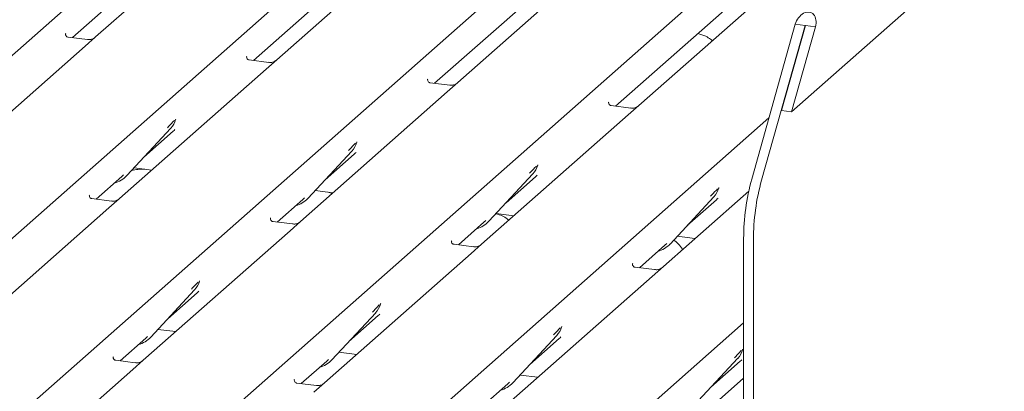
# Model space of a CAD drawing. Units: millimetres. Extents: x 5 to 415, y -14 to 292.
# Drawn here: x 322 to 341, y 118 to 125 of the extents above; entities that cross this region are included whole.
import ezdxf

# ---------------------------------------------------------------- set-up
doc = ezdxf.new("R2010")
doc.units = ezdxf.units.MM

msp = doc.modelspace()

# ---------------------------------------------------------------- linework, layer by layer
at = {"color": 7, "linetype": 'Continuous', "lineweight": 15}
for p, q in [((336.6917, 122.9884), (359.1423, 142.788)), ((315.0803, 118.1452), (332.7063, 133.6899)), ((318.5414, 117.7091), (336.1674, 133.2538)), ((322.0024, 117.2731), (339.6284, 132.8178)), ((325.4634, 116.837), (343.0894, 132.3817)), ((329.1924, 129.5356), (323.3904, 124.4187)), ((322.9468, 124.4066), (328.2008, 129.0402)), ((332.6535, 129.0996), (326.8515, 123.9827)), ((326.4078, 123.9705), (331.6618, 128.6041)), ((336.1145, 128.6635), (330.3125, 123.5466)), ((339.5755, 128.2275), (333.7735, 123.1106)), ((329.8688, 123.5345), (335.1228, 128.1681)), ((333.3299, 123.0984), (338.5839, 127.732)), ((335.9332, 121.706), (336.766, 124.6614)), ((336.1203, 121.6824), (336.9531, 124.6378)), ((336.9625, 124.6367), (336.5046, 123.0119)), ((337.1496, 124.6131), (336.6917, 122.9884)), ((336.766, 124.6614), (336.9531, 124.6378)), ((336.9531, 124.6378), (336.9625, 124.6367)), ((336.9625, 124.6367), (337.1496, 124.6131)), ((322.8195, 124.4845), (322.8138, 124.4785)), ((323.2373, 124.37), (322.8636, 124.4171)), ((323.3904, 124.4187), (323.1897, 124.2417)), ((323.1897, 124.2417), (320.3852, 121.7684)), ((326.2805, 124.0485), (326.2748, 124.0425)), ((326.6983, 123.9339), (326.3247, 123.981)), ((326.8515, 123.9827), (326.6507, 123.8056)), ((326.6507, 123.8056), (323.8463, 121.3323)), ((329.7415, 123.6124), (329.7359, 123.6064)), ((330.1593, 123.4979), (329.7857, 123.545)), ((330.3125, 123.5466), (330.1117, 123.3696)), ((330.1117, 123.3696), (327.3073, 120.8963)), ((333.2026, 123.1764), (333.1969, 123.1704)), ((333.6204, 123.0618), (333.2467, 123.1089)), ((333.7735, 123.1106), (333.5728, 122.9335)), ((333.5728, 122.9335), (330.7683, 120.4602)), ((336.5046, 123.0119), (336.6917, 122.9884)), ((324.9177, 122.8361), (324.9225, 122.848)), ((328.9245, 116.401), (336.2617, 122.8719)), ((323.9873, 121.7725), (324.8272, 122.6756)), ((324.3148, 122.1247), (324.8746, 122.6184)), ((324.8272, 122.6756), (324.8266, 122.675)), ((328.3787, 122.4001), (328.3835, 122.412)), ((327.4483, 121.3365), (328.2882, 122.2396)), ((327.7759, 121.6887), (328.3357, 122.1824)), ((328.2882, 122.2396), (328.2876, 122.2389)), ((331.8397, 121.964), (331.8446, 121.9759)), ((323.8915, 121.7514), (323.9246, 121.7836)), ((324.1252, 121.9208), (324.465, 121.878)), ((330.9093, 120.9004), (331.7493, 121.8035)), ((331.7493, 121.8035), (331.7486, 121.8029)), ((323.4026, 121.3202), (323.8915, 121.7514)), ((323.9873, 121.7725), (323.9866, 121.7719)), ((331.2369, 121.2526), (331.7967, 121.7463)), ((327.5862, 121.4848), (327.926, 121.4419)), ((327.9096, 121.4275), (327.8344, 121.4535)), ((335.8763, 121.4767), (334.0286, 119.8471)), ((335.3008, 121.528), (335.3056, 121.5399)), ((323.2753, 121.3981), (323.2696, 121.3921)), ((323.6931, 121.2836), (323.3195, 121.3307)), ((323.8463, 121.3323), (323.6455, 121.1553)), ((326.8636, 120.8842), (327.3525, 121.3153)), ((327.3525, 121.3153), (327.3856, 121.3475)), ((327.4483, 121.3365), (327.4477, 121.3359)), ((334.3704, 120.4644), (335.2103, 121.3675)), ((334.6979, 120.8166), (335.2577, 121.3103)), ((335.2103, 121.3675), (335.2097, 121.3669)), ((323.6455, 121.1553), (320.8411, 118.682)), ((331.0472, 121.0487), (331.3871, 121.0059)), ((326.7363, 120.9621), (326.7307, 120.9561)), ((327.1541, 120.8476), (326.7805, 120.8946)), ((327.3073, 120.8963), (327.1065, 120.7192)), ((330.3247, 120.4481), (330.8136, 120.8793)), ((330.8136, 120.8793), (330.8466, 120.9115)), ((330.9093, 120.9004), (330.9087, 120.8998)), ((327.1065, 120.7192), (324.3021, 118.2459)), ((330.1973, 120.526), (330.1917, 120.52)), ((334.2746, 120.4432), (334.3077, 120.4754)), ((334.3704, 120.4644), (334.3697, 120.4638)), ((334.5083, 120.6127), (334.8481, 120.5698)), ((335.7779, 120.569), (335.7779, 105.5041)), ((335.9649, 120.5454), (335.9649, 105.4806)), ((330.5676, 120.2832), (327.7631, 117.8099)), ((330.6152, 120.4115), (330.2415, 120.4586)), ((330.7683, 120.4602), (330.5676, 120.2832)), ((333.7857, 120.0121), (334.2746, 120.4432)), ((333.6584, 120.09), (333.6527, 120.084)), ((334.0762, 119.9755), (333.7026, 120.0225)), ((325.371, 119.7435), (325.3783, 119.7616)), ((334.0286, 119.8471), (331.2242, 117.3738)), ((324.4431, 118.6861), (325.283, 119.5892)), ((324.7707, 119.0383), (325.3305, 119.532)), ((325.283, 119.5892), (325.2824, 119.5886)), ((327.9041, 118.2501), (328.7441, 119.1532)), ((328.7441, 119.1532), (328.7434, 119.1526)), ((328.832, 119.3075), (328.8394, 119.3256)), ((328.2317, 118.6023), (328.7915, 119.096)), ((324.581, 118.8344), (324.9208, 118.7916)), ((332.293, 118.8714), (332.3004, 118.8895)), ((332.3855, 115.9649), (335.7779, 118.9567)), ((323.8584, 118.2338), (324.3473, 118.665)), ((324.3473, 118.665), (324.3804, 118.6972)), ((324.4431, 118.6861), (324.4425, 118.6855)), ((331.3652, 117.814), (332.2051, 118.7171)), ((331.6927, 118.1662), (332.2525, 118.6599)), ((332.2051, 118.7171), (332.2045, 118.7165)), ((328.042, 118.3984), (328.3819, 118.3556)), ((335.7541, 118.4354), (335.7614, 118.4535)), ((323.7311, 118.3117), (323.7255, 118.3057)), ((324.1489, 118.1972), (323.7753, 118.2443)), ((324.3021, 118.2459), (324.1013, 118.0689)), ((327.3195, 117.7978), (327.8084, 118.2289)), ((327.8084, 118.2289), (327.8414, 118.2612)), ((327.9041, 118.2501), (327.9035, 118.2495)), ((334.8262, 117.378), (335.6661, 118.2811)), ((335.1538, 117.7302), (335.7136, 118.2239)), ((335.6661, 118.2811), (335.6655, 118.2805)), ((324.1013, 118.0689), (323.0494, 117.1412)), ((327.1921, 117.8757), (327.1865, 117.8697)), ((331.5031, 117.9623), (331.8429, 117.9195)), ((335.7779, 117.9014), (334.4844, 116.7607)), ((327.61, 117.7612), (327.2363, 117.8082)), ((327.7631, 117.8099), (327.5624, 117.6328)), ((330.7805, 117.3617), (331.2694, 117.7929)), ((331.2694, 117.7929), (331.3025, 117.8251)), ((331.3652, 117.814), (331.3645, 117.8134))]:
    msp.add_line(p, q, dxfattribs=at)
for centre, radius, start, end in [((324.5288, 122.9499), 0.4053, 317.28289, 344.88184), ((327.9899, 122.5139), 0.4053, 317.28289, 344.88184), ((331.4509, 122.0778), 0.4053, 317.28289, 344.88184), ((323.6105, 122.1238), 0.5151, 285.98314, 316.90165), ((340.0945, 120.5584), 4.3166, 164.58222, 179.85913), ((340.2816, 120.5348), 4.3166, 164.58222, 179.85913), ((334.9119, 121.6418), 0.4053, 317.28289, 344.88184), ((327.0716, 121.6878), 0.5151, 285.98314, 316.90165), ((330.5326, 121.2517), 0.5151, 285.98314, 316.90165), ((333.9936, 120.8157), 0.5151, 285.98314, 316.90165), ((324.9846, 119.8635), 0.4053, 317.28289, 344.88184), ((328.4457, 119.4275), 0.4053, 317.28289, 344.88184), ((331.9067, 118.9914), 0.4053, 317.28289, 344.88184), ((324.0664, 119.0374), 0.5151, 285.98314, 316.90165), ((335.3677, 118.5554), 0.4053, 317.28289, 344.88184), ((327.5274, 118.6014), 0.5151, 285.98314, 316.90165), ((330.9884, 118.1653), 0.5151, 285.98314, 316.90165)]:
    msp.add_arc(centre, radius, start, end, dxfattribs=at)
for centre, major_axis, ratio, start_param, end_param in [((336.9578, 124.6373), (0.1112, 0.2464), 0.6990558, 4.9244045, 8.0659972), ((324.4673, 123.0592), (0.4353, -0.4138), 0.8568657, 6.2078067, 6.2950732), ((327.9283, 122.6231), (0.4353, -0.4138), 0.8568657, 6.2078067, 6.2950732), ((331.3893, 122.1871), (0.4353, -0.4138), 0.8568657, 6.2078067, 6.2950732), ((334.8504, 121.751), (0.4353, -0.4138), 0.8568657, 6.2078067, 6.2950732), ((324.9231, 119.9728), (0.4353, -0.4138), 0.8568657, 6.2078067, 6.2950732), ((328.3841, 119.5367), (0.4353, -0.4138), 0.8568657, 6.2078067, 6.2950732), ((331.8452, 119.1007), (0.4353, -0.4138), 0.8568657, 6.2078067, 6.2950732), ((335.3062, 118.6646), (0.4353, -0.4138), 0.8568657, 6.2078067, 6.2950732)]:
    msp.add_ellipse(centre, major_axis=major_axis, ratio=ratio, start_param=start_param, end_param=end_param, dxfattribs=at)
for points, knots in [([(322.8645, 124.4176), (322.8627, 124.4176), (322.8502, 124.4178), (322.8407, 124.4248), (322.8218, 124.4345), (322.8125, 124.4728), (322.8148, 124.4787), (322.8154, 124.4805)], [0, 0, 0, 0, 0.0349354, 0.237462, 0.531089, 0.8632888, 1, 1, 1, 1]), ([(335.1769, 124.3483), (335.1673, 124.3572), (335.1315, 124.3901), (335.0441, 124.4406), (334.9529, 124.4681), (334.9007, 124.4838)], [0, 0, 0, 0, 0.13648735, 0.50539932, 1, 1, 1, 1]), ([(323.3756, 124.405), (323.3758, 124.4051), (323.3761, 124.4054), (323.3698, 124.4006), (323.3542, 124.3906), (323.3192, 124.3749), (323.2767, 124.3645), (323.2469, 124.371), (323.238, 124.3729)], [0, 0, 0, 0, 0.0767595, 0.1741506, 0.2913179, 0.4916971, 0.8499235, 1, 1, 1, 1]), ([(326.3255, 123.9816), (326.3237, 123.9816), (326.3112, 123.9817), (326.3017, 123.9888), (326.2829, 123.9985), (326.2735, 124.0367), (326.2758, 124.0427), (326.2765, 124.0444)], [0, 0, 0, 0, 0.0349354, 0.237462, 0.531089, 0.8632888, 1, 1, 1, 1]), ([(326.8367, 123.969), (326.8368, 123.9691), (326.8372, 123.9693), (326.8308, 123.9645), (326.8153, 123.9545), (326.7802, 123.9389), (326.7378, 123.9284), (326.7079, 123.935), (326.6991, 123.9369)], [0, 0, 0, 0, 0.0767595, 0.1741506, 0.2913179, 0.4916971, 0.8499235, 1, 1, 1, 1]), ([(329.7866, 123.5455), (329.7847, 123.5455), (329.7723, 123.5457), (329.7627, 123.5527), (329.7439, 123.5624), (329.7345, 123.6007), (329.7368, 123.6066), (329.7375, 123.6084)], [0, 0, 0, 0, 0.0349354, 0.237462, 0.531089, 0.8632888, 1, 1, 1, 1]), ([(330.2977, 123.5329), (330.2979, 123.533), (330.2982, 123.5333), (330.2918, 123.5285), (330.2763, 123.5185), (330.2413, 123.5028), (330.1988, 123.4924), (330.1689, 123.4989), (330.1601, 123.5008)], [0, 0, 0, 0, 0.0767595, 0.1741506, 0.2913179, 0.4916971, 0.8499235, 1, 1, 1, 1]), ([(333.2476, 123.1095), (333.2458, 123.1095), (333.2333, 123.1096), (333.2238, 123.1167), (333.2049, 123.1264), (333.1956, 123.1646), (333.1979, 123.1706), (333.1985, 123.1723)], [0, 0, 0, 0, 0.0349354, 0.237462, 0.531089, 0.8632888, 1, 1, 1, 1]), ([(333.7587, 123.0969), (333.7589, 123.097), (333.7592, 123.0972), (333.7529, 123.0924), (333.7373, 123.0825), (333.7023, 123.0668), (333.6598, 123.0563), (333.63, 123.0629), (333.6211, 123.0648)], [0, 0, 0, 0, 0.0767595, 0.1741506, 0.2913179, 0.4916971, 0.8499235, 1, 1, 1, 1]), ([(324.7645, 122.6867), (324.7973, 122.722), (324.8384, 122.7662), (324.8853, 122.8147), (324.8948, 122.8245)], [0, 0, 0, 0, 0.7978894, 1, 1, 1, 1]), ([(324.9226, 122.8483), (324.9226, 122.8484), (324.9228, 122.8492), (324.923, 122.8494), (324.9229, 122.8492), (324.9228, 122.8492)], [0, 0, 0, 0, 0.0991795, 0.8130529, 1, 1, 1, 1]), ([(328.2256, 122.2506), (328.2583, 122.2859), (328.2994, 122.3302), (328.3463, 122.3786), (328.3558, 122.3884)], [0, 0, 0, 0, 0.7978894, 1, 1, 1, 1]), ([(328.3836, 122.4123), (328.3837, 122.4124), (328.3839, 122.4132), (328.3841, 122.4134), (328.3839, 122.4132), (328.3839, 122.4131)], [0, 0, 0, 0, 0.0991795, 0.8130529, 1, 1, 1, 1]), ([(331.8447, 121.9762), (331.8447, 121.9763), (331.8449, 121.9771), (331.8451, 121.9773), (331.8449, 121.9771), (331.8449, 121.9771)], [0, 0, 0, 0, 0.0991795, 0.8130529, 1, 1, 1, 1]), ([(324.3321, 121.8947), (324.2872, 121.8936), (324.2001, 121.8915), (324.1195, 121.8788), (324.0803, 121.8726)], [0, 0, 0, 0, 0.5148835, 1, 1, 1, 1]), ([(331.6866, 121.8146), (331.7194, 121.8499), (331.7605, 121.8941), (331.8073, 121.9426), (331.8168, 121.9524)], [0, 0, 0, 0, 0.7978894, 1, 1, 1, 1]), ([(335.1476, 121.3785), (335.1804, 121.4138), (335.2215, 121.4581), (335.2684, 121.5065), (335.2778, 121.5163)], [0, 0, 0, 0, 0.7978894, 1, 1, 1, 1]), ([(335.3057, 121.5402), (335.3057, 121.5403), (335.3059, 121.5411), (335.3061, 121.5413), (335.306, 121.5411), (335.3059, 121.541)], [0, 0, 0, 0, 0.0991795, 0.8130529, 1, 1, 1, 1]), ([(323.3203, 121.3312), (323.3185, 121.3312), (323.306, 121.3314), (323.2965, 121.3384), (323.2776, 121.3481), (323.2683, 121.3864), (323.2706, 121.3923), (323.2713, 121.3941)], [0, 0, 0, 0, 0.0349354, 0.237462, 0.531089, 0.8632888, 1, 1, 1, 1]), ([(323.8315, 121.3186), (323.8316, 121.3187), (323.832, 121.319), (323.8256, 121.3142), (323.8101, 121.3042), (323.775, 121.2885), (323.7326, 121.2781), (323.7027, 121.2846), (323.6939, 121.2865)], [0, 0, 0, 0, 0.07675951, 0.17415061, 0.29131795, 0.49169711, 0.84992352, 1, 1, 1, 1]), ([(331.2879, 120.9184), (331.2782, 120.9273), (331.2424, 120.9602), (331.1642, 121.0061), (331.0838, 121.0306), (331.0422, 121.0433)], [0, 0, 0, 0, 0.1516505, 0.5615472, 1, 1, 1, 1]), ([(326.7814, 120.8952), (326.7795, 120.8952), (326.767, 120.8953), (326.7575, 120.9024), (326.7387, 120.9121), (326.7293, 120.9504), (326.7316, 120.9563), (326.7323, 120.958)], [0, 0, 0, 0, 0.0349354, 0.237462, 0.531089, 0.8632888, 1, 1, 1, 1]), ([(327.2925, 120.8826), (327.2927, 120.8827), (327.293, 120.8829), (327.2866, 120.8781), (327.2711, 120.8682), (327.2361, 120.8525), (327.1936, 120.842), (327.1637, 120.8486), (327.1549, 120.8505)], [0, 0, 0, 0, 0.07675951, 0.17415061, 0.29131795, 0.49169711, 0.84992352, 1, 1, 1, 1]), ([(330.2424, 120.4591), (330.2406, 120.4592), (330.2281, 120.4593), (330.2186, 120.4663), (330.1997, 120.476), (330.1904, 120.5143), (330.1927, 120.5202), (330.1933, 120.522)], [0, 0, 0, 0, 0.0349354, 0.237462, 0.531089, 0.8632888, 1, 1, 1, 1]), ([(334.6095, 120.3594), (334.6086, 120.3608), (334.5854, 120.402), (334.5314, 120.4667), (334.471, 120.5169), (334.4418, 120.5411)], [0, 0, 0, 0, 0.0183765, 0.5255139, 1, 1, 1, 1]), ([(330.7535, 120.4465), (330.7537, 120.4466), (330.754, 120.4469), (330.7477, 120.4421), (330.7321, 120.4321), (330.6971, 120.4164), (330.6546, 120.406), (330.6248, 120.4125), (330.6159, 120.4144)], [0, 0, 0, 0, 0.07675951, 0.17415061, 0.29131795, 0.49169711, 0.84992352, 1, 1, 1, 1]), ([(333.7034, 120.0231), (333.7016, 120.0231), (333.6891, 120.0232), (333.6796, 120.0303), (333.6607, 120.04), (333.6514, 120.0783), (333.6537, 120.0842), (333.6544, 120.0859)], [0, 0, 0, 0, 0.0349354, 0.237462, 0.531089, 0.8632888, 1, 1, 1, 1]), ([(334.2146, 120.0105), (334.2147, 120.0106), (334.2151, 120.0108), (334.2087, 120.006), (334.1932, 119.9961), (334.1581, 119.9804), (334.1157, 119.9699), (334.0858, 119.9765), (334.077, 119.9784)], [0, 0, 0, 0, 0.0767595, 0.1741506, 0.2913179, 0.4916971, 0.8499235, 1, 1, 1, 1]), ([(325.2204, 119.6003), (325.2531, 119.6356), (325.2942, 119.6798), (325.3411, 119.7283), (325.3506, 119.7381)], [0, 0, 0, 0, 0.7978894, 1, 1, 1, 1]), ([(325.3784, 119.7619), (325.3785, 119.762), (325.3786, 119.7628), (325.3789, 119.763), (325.3787, 119.7628), (325.3787, 119.7628)], [0, 0, 0, 0, 0.0991795, 0.8130529, 1, 1, 1, 1]), ([(328.6814, 119.1643), (328.7142, 119.1995), (328.7553, 119.2438), (328.8021, 119.2923), (328.8116, 119.302)], [0, 0, 0, 0, 0.7978894, 1, 1, 1, 1]), ([(328.8395, 119.3259), (328.8395, 119.326), (328.8397, 119.3268), (328.8399, 119.327), (328.8397, 119.3268), (328.8397, 119.3267)], [0, 0, 0, 0, 0.0991795, 0.8130529, 1, 1, 1, 1]), ([(332.1424, 118.7282), (332.1752, 118.7635), (332.2163, 118.8077), (332.2632, 118.8562), (332.2726, 118.866)], [0, 0, 0, 0, 0.7978894, 1, 1, 1, 1]), ([(332.3005, 118.8898), (332.3005, 118.8899), (332.3007, 118.8907), (332.3009, 118.8909), (332.3008, 118.8907), (332.3007, 118.8907)], [0, 0, 0, 0, 0.0991795, 0.8130529, 1, 1, 1, 1]), ([(335.6035, 118.2922), (335.6362, 118.3275), (335.6773, 118.3717), (335.7242, 118.4202), (335.7337, 118.4299)], [0, 0, 0, 0, 0.7978894, 1, 1, 1, 1]), ([(335.7615, 118.4538), (335.7616, 118.4539), (335.7617, 118.4547), (335.762, 118.4549), (335.7618, 118.4547), (335.7618, 118.4546)], [0, 0, 0, 0, 0.0991795, 0.8130529, 1, 1, 1, 1]), ([(323.7762, 118.2448), (323.7743, 118.2449), (323.7618, 118.245), (323.7523, 118.2521), (323.7335, 118.2618), (323.7241, 118.3), (323.7264, 118.306), (323.7271, 118.3077)], [0, 0, 0, 0, 0.0349354, 0.237462, 0.531089, 0.8632888, 1, 1, 1, 1]), ([(324.2873, 118.2322), (324.2875, 118.2323), (324.2878, 118.2326), (324.2814, 118.2278), (324.2659, 118.2178), (324.2309, 118.2021), (324.1884, 118.1917), (324.1585, 118.1982), (324.1497, 118.2002)], [0, 0, 0, 0, 0.0767595, 0.1741506, 0.2913179, 0.4916971, 0.8499235, 1, 1, 1, 1]), ([(327.2372, 117.8088), (327.2354, 117.8088), (327.2229, 117.809), (327.2134, 117.816), (327.1945, 117.8257), (327.1852, 117.864), (327.1875, 117.8699), (327.1881, 117.8716)], [0, 0, 0, 0, 0.0349354, 0.237462, 0.531089, 0.8632888, 1, 1, 1, 1]), ([(327.7483, 117.7962), (327.7485, 117.7963), (327.7488, 117.7965), (327.7425, 117.7917), (327.7269, 117.7818), (327.6919, 117.7661), (327.6494, 117.7556), (327.6195, 117.7622), (327.6107, 117.7641)], [0, 0, 0, 0, 0.0767595, 0.1741506, 0.2913179, 0.4916971, 0.8499235, 1, 1, 1, 1])]:
    msp.add_open_spline(points, degree=3, knots=knots, dxfattribs=at)

doc.saveas('drawing.dxf')
